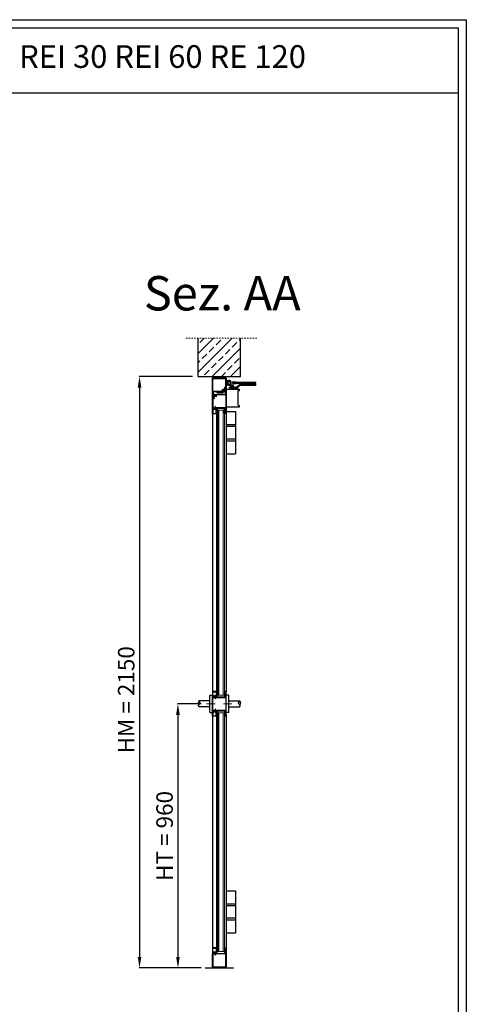
# Model space of a CAD drawing. Units: millimetres. Extents: x 6280 to 44450, y -3501 to 9593.
# Drawn here: x 14313 to 15936, y 6014 to 9593 of the extents above; entities that cross this region are included whole.
import ezdxf

# ---------------------------------------------------------------- set-up
doc = ezdxf.new("R2010")
doc.units = ezdxf.units.MM
doc.linetypes.add('LINEA-PUNTO', pattern=[1, 0.5, -0.25, 0, -0.25])
for name, color, linetype in [('1', 1, 'Continuous'), ('HILFSPUNKTE', 15, 'Continuous'), ('Layer1', 1, 'Continuous'), ('Layer3', 3, 'Continuous'), ('STAHL', 7, 'Continuous'), ('UMRISS05', 2, 'Continuous')]:
    doc.layers.add(name, color=color, linetype=linetype)
for name, color, linetype, lineweight in [('3', 3, 'Continuous', 15), ('4', 4, 'Continuous', 20), ('5', 5, 'Continuous', 20), ('QUOTE', 3, 'Continuous', 15)]:
    doc.layers.add(name, color=color, linetype=linetype, lineweight=lineweight)
doc.styles.get("Standard").update_dxf_attribs({"font": 'arial.ttf'})
doc.dimstyles.new('ISO-25', dxfattribs={"dimtxt": 2.5, "dimasz": 2.5, "dimexe": 1.25, "dimexo": 0.625, "dimtad": 1, "dimtxsty": 'Standard', "dimcen": 2.5, "dimadec": 0, "dimazin": 0, "dimtfac": 1, "dimtmove": 0, "dimatfit": 3, "dimfxl": 1, "dimarcsym": 0})

# ---------------------------------------------------------------- blocks, each defined once
blk = doc.blocks.new('Cartiglio sito')
at = {"layer": '1', "linetype": 'Continuous', "ltscale": 10}
blk.add_line((-440.7, 230.5), (3275.5, 230.5), dxfattribs=at)
for points in [[(-465.7, 452.5), (3300.5, 452.5), (3300.5, -5106.1), (-465.7, -5106.1)], [(-440.7, 427.5), (3275.5, 427.5), (3275.5, -5081.1), (-440.7, -5081.1)]]:
    blk.add_lwpolyline(points, close=True, dxfattribs=at)
blk = doc.blocks.new('GUARN')
at = {"layer": '4'}
h = blk.add_hatch(dxfattribs=at)
h.set_pattern_fill('ANSI33', color=256, scale=0.7, style=0)
h.set_pattern_definition([(45, (2874.996, 0), (-3.1430896, 3.1430896), []), (45, (2878.139, 0), (-3.1430896, 3.1430896), [2.2225, -1.11125])])
h.paths.add_polyline_path([(-3801.4, -18410.7), (-3804.4, -18410.7), (-3804.4, -18432.7), (-3801.4, -18432.7)])
at = {"layer": '1', "linetype": 'Continuous'}
for p, q in [((-3801.3, -18417.7), (-3801.4, -18417.7)), ((-3801.3, -18425.7), (-3801.4, -18425.7))]:
    blk.add_line(p, q, dxfattribs=at)
at = {"layer": '4'}
for p, q in [((-3804.4, -18410.7), (-3801.4, -18410.7)), ((-3804.4, -18432.7), (-3804.4, -18410.7)), ((-3804.4, -18432.7), (-3801.4, -18432.7)), ((-3801.4, -18432.7), (-3801.4, -18410.7))]:
    blk.add_line(p, q, dxfattribs=at)
at = {"layer": 'HILFSPUNKTE'}
blk.add_point((-3799.3, -18430.7), dxfattribs=at)
blk = doc.blocks.new('MANIG2')
at = {"layer": '3', "ltscale": 25}
blk.add_line((-4982.5, -18952.6), (-5013.4, -18952.6), dxfattribs=at)
at = {"layer": 'Layer1'}
for p, q in [((-4995.5, -18921.6), (-5003.5, -18921.6)), ((-5003.5, -18983.6), (-5003.5, -18921.6)), ((-4993.5, -18981.6), (-4993.5, -18923.6)), ((-4993.5, -18942.1), (-4954.1, -18942.1)), ((-4993.5, -18963.1), (-4954.1, -18963.1)), ((-4995.5, -18983.6), (-5003.5, -18983.6))]:
    blk.add_line(p, q, dxfattribs=at)
for centre, start, end in [((-4995.5, -18923.6), 0, 90), ((-4995.5, -18981.6), 270, 0)]:
    blk.add_arc(centre, 2, start, end, dxfattribs=at)
for points, knots in [([(-4954.1, -18963.1), (-4953.2, -18961.5), (-4950.5, -18956.8), (-4963.1, -18952), (-4956.1, -18945.4), (-4954.1, -18942.1)], [0, 0, 0, 0, 5.005192, 14.084927, 24.685076, 24.685076, 24.685076, 24.685076]), ([(-4954.1, -18942.1), (-4952.9, -18944.7), (-4950.6, -18950), (-4952.8, -18953.9), (-4954.5, -18955.7)], [0, 0, 0, 0, 7.886701, 15.771214, 15.771214, 15.771214, 15.771214])]:
    blk.add_open_spline(points, degree=3, knots=knots, dxfattribs=at)
blk = doc.blocks.new('*D109')
at = {"layer": '5', "color": 0, "linetype": 'Continuous', "lineweight": -2, "ltscale": 10}
for p, q in [((14971.9, 7106.3), (14886.3, 7106.3)), ((14887.6, 7066.3), (14887.6, 6186.1)), ((14971.9, 6146.1), (14886.3, 6146.1))]:
    blk.add_line(p, q, dxfattribs=at)
at = {"layer": '5', "color": 0, "linetype": 'Continuous', "ltscale": 10}
for points in [[(14880.9, 7066.3), (14894.2, 7066.3), (14887.6, 7106.3)], [(14880.9, 6186.1), (14894.2, 6186.1), (14887.6, 6146.1)]]:
    blk.add_solid(points, dxfattribs=at)
at = {"layer": 'Defpoints', "color": 0, "linetype": 'Continuous', "ltscale": 10}
for p in [(14991.9, 7106.3), (14887.6, 6146.1), (14991.9, 6146.1)]:
    blk.add_point(p, dxfattribs=at)
at = {"layer": '5', "color": 0, "linetype": 'Continuous', "ltscale": 10, "insert": (14846.9, 6626.2), "char_height": 60, "attachment_point": 5, "rotation": 90}
blk.add_mtext('HT = 960', dxfattribs=at)
blk = doc.blocks.new('*D110')
at = {"layer": '5', "color": 0, "linetype": 'Continuous', "lineweight": -2, "ltscale": 10}
for p, q in [((14940.8, 8296.1), (14746.8, 8296.1)), ((14748, 8256.1), (14748, 6186.1)), ((14966.6, 6146.1), (14746.8, 6146.1))]:
    blk.add_line(p, q, dxfattribs=at)
at = {"layer": '5', "color": 0, "linetype": 'Continuous', "ltscale": 10}
for points in [[(14741.4, 8256.1), (14754.7, 8256.1), (14748, 8296.1)], [(14741.4, 6186.1), (14754.7, 6186.1), (14748, 6146.1)]]:
    blk.add_solid(points, dxfattribs=at)
at = {"layer": 'Defpoints', "color": 0, "linetype": 'Continuous', "ltscale": 10}
for p in [(14960.8, 8296.1), (14748, 6146.1), (14986.6, 6146.1)]:
    blk.add_point(p, dxfattribs=at)
at = {"layer": '5', "color": 0, "linetype": 'Continuous', "ltscale": 10, "insert": (14707.4, 7121.1), "char_height": 60, "attachment_point": 5, "rotation": 90}
blk.add_mtext('HM = 2150', dxfattribs=at)

msp = doc.modelspace()

# ---------------------------------------------------------------- hatches: boundary and pattern name
at = {"layer": '3', "linetype": 'Continuous', "ltscale": 10}
h = msp.add_hatch(dxfattribs=at)
h.set_pattern_fill('ANSI33', color=256, scale=7.5, style=0)
h.set_pattern_definition([(45, (4839.228, 104943.766), (-33.67596, 33.67596), []), (45, (4872.904, 104943.766), (-33.67596, 33.67596), [23.8125, -11.90625])])
h.paths.add_polyline_path([(15115.11, 8436.09), (14966.727, 8436.09), (14960.844, 8436.075), (14960.844, 8296.112), (15115.11, 8296.112)])

# ---------------------------------------------------------------- linework, layer by layer
msp.add_lwpolyline([(15019.205, 6200.462), (15014.258, 6200.462), (15014.258, 6217.962), (15026.758, 6217.962), (15026.758, 6200.462), (15025.633, 6200.462), (15025.633, 6199.212), (15026.808, 6199.212, 0.41421356), (15028.008, 6200.412), (15028.008, 6218.012, 0.41421356), (15026.808, 6219.212), (15014.208, 6219.212, 0.41421356), (15013.008, 6218.012), (15013.008, 6200.412, 0.41421356), (15014.208, 6199.212), (15019.273, 6199.212, 0.50839827), (15020.416, 6200.778), (15019.153, 6204.712), (15017.963, 6204.33)], format="xyb", close=True)
at = {"layer": '1', "linetype": 'Continuous'}
for p, q in [((15012.977, 8250.162), (15012.977, 8290.112)), ((15012.977, 8222.612), (15012.977, 8273.512)), ((15013.977, 8291.112), (15061.977, 8291.112)), ((15014.477, 8289.612), (15061.477, 8289.612)), ((15014.477, 8240.912), (15014.477, 8289.612)), ((15061.477, 8257.112), (15061.477, 8289.612)), ((15062.977, 8290.112), (15062.977, 8256.812)), ((15062.977, 8267.462), (15062.977, 8279.462)), ((15064.977, 8281.462), (15078.977, 8281.462)), ((15064.977, 8267.462), (15064.977, 8279.462)), ((15064.977, 8279.462), (15078.977, 8279.462)), ((15068.977, 8279.462), (15068.977, 8281.462)), ((15070.555, 8278.462), (15078.977, 8278.462)), ((15070.555, 8268.462), (15070.555, 8278.462)), ((15070.555, 8268.462), (15078.977, 8268.462)), ((15071.977, 8282.462), (15075.977, 8282.462)), ((15071.977, 8282.462), (15071.977, 8281.462)), ((15075.977, 8282.462), (15075.977, 8281.462)), ((15078.977, 8279.462), (15078.977, 8281.462)), ((15078.977, 8268.462), (15078.977, 8278.462)), ((15078.977, 8277.462), (15090.977, 8277.462)), ((15078.977, 8269.462), (15090.977, 8269.462)), ((15093.623, 8276.462), (15099.546, 8276.462)), ((15093.623, 8270.462), (15099.546, 8270.462)), ((15100.546, 8275.462), (15099.546, 8276.462)), ((15100.546, 8271.462), (15099.546, 8270.462)), ((15100.546, 8275.462), (15170.396, 8275.462)), ((15100.546, 8271.462), (15100.546, 8275.462)), ((15100.546, 8271.462), (15170.396, 8271.462)), ((15114.207, 8268.462), (15170.396, 8268.462)), ((15155.396, 8271.462), (15155.396, 8268.462)), ((15165.396, 8271.462), (15165.396, 8268.462)), ((15168.396, 8271.462), (15168.396, 8275.462)), ((15168.396, 8268.462), (15168.396, 8264.462)), ((15170.396, 8271.462), (15170.396, 8275.462)), ((15170.396, 8264.462), (15170.396, 8268.462)), ((15014.477, 8222.612), (15014.477, 8240.912)), ((15015.977, 8241.112), (15015.977, 8222.612)), ((15055.477, 8241.112), (15015.977, 8241.112)), ((15016.177, 8242.612), (15055.477, 8242.612)), ((15025.977, 8241.112), (15049.977, 8241.112)), ((15049.338, 8245.522), (15050.645, 8244.214)), ((15049.579, 8244.49), (15051.416, 8246.326)), ((15049.977, 8248.612), (15055.977, 8248.612)), ((15056.277, 8247.112), (15049.977, 8247.112)), ((15049.977, 8244.112), (15055.477, 8244.112)), ((15055.477, 8242.612), (15049.977, 8242.612)), ((15050.391, 8247.12), (15053.383, 8244.128)), ((15051.937, 8246.302), (15051.517, 8246.302)), ((15052.346, 8244.605), (15054.216, 8246.475)), ((15053.032, 8247.131), (15055.307, 8244.855)), ((15057.091, 8247.212), (15055.044, 8246.37)), ((15055.125, 8244.984), (15056.232, 8244.3)), ((15055.271, 8244.878), (15059.288, 8248.895)), ((15056.047, 8246.767), (15057.577, 8245.238)), ((15056.477, 8249.112), (15056.477, 8254.912)), ((15056.689, 8243.645), (15057.622, 8244.577)), ((15056.829, 8243.334), (15058.657, 8241.505)), ((15056.856, 8243.275), (15056.972, 8242.938)), ((15056.972, 8242.938), (15057.068, 8241.861)), ((15057.068, 8241.861), (15057.195, 8241.709)), ((15057.322, 8241.626), (15059.977, 8244.281)), ((15057.678, 8246.867), (15057.519, 8246.233)), ((15057.519, 8246.233), (15057.542, 8245.757)), ((15057.542, 8245.757), (15057.633, 8244.437)), ((15057.633, 8244.437), (15057.859, 8243.893)), ((15058.109, 8247.298), (15057.678, 8246.867)), ((15057.751, 8247.715), (15058.184, 8247.282)), ((15057.859, 8243.893), (15058.199, 8243.508)), ((15057.977, 8254.612), (15057.977, 8248.812)), ((15058.211, 8247.298), (15058.109, 8247.298)), ((15058.177, 8256.612), (15060.977, 8256.612)), ((15058.199, 8243.508), (15058.324, 8243.417)), ((15058.709, 8246.867), (15058.211, 8247.298)), ((15058.324, 8243.417), (15058.709, 8243.848)), ((15061.277, 8255.112), (15058.477, 8255.112)), ((15058.891, 8246.233), (15058.709, 8246.867)), ((15058.709, 8243.848), (15058.891, 8244.482)), ((15058.747, 8246.719), (15059.977, 8245.489)), ((15058.77, 8244.044), (15059.961, 8242.853)), ((15058.891, 8245.846), (15059.977, 8246.933)), ((15058.891, 8245.553), (15058.891, 8246.233)), ((15058.891, 8244.482), (15058.891, 8245.553)), ((15059.074, 8249.043), (15059.72, 8248.398)), ((15059.956, 8242.817), (15059.977, 8243.027)), ((15059.977, 8231.062), (15059.977, 8249.562)), ((15059.977, 8243.027), (15059.977, 8247.545)), ((15059.977, 8243.027), (15059.977, 8247.545)), ((15061.477, 8249.562), (15061.477, 8231.262)), ((15062.977, 8249.562), (15062.977, 8162.562)), ((15062.977, 8249.562), (15062.977, 8222.612)), ((15064.622, 8185.462), (15064.622, 8250.462)), ((15064.622, 8250.462), (15111.922, 8250.462)), ((15064.977, 8267.462), (15078.977, 8267.462)), ((15064.977, 8265.462), (15078.977, 8265.462)), ((15068.977, 8265.462), (15068.977, 8267.462)), ((15071.977, 8264.462), (15071.977, 8265.462)), ((15071.977, 8264.462), (15075.977, 8264.462)), ((15075.622, 8257.462), (15098.61, 8257.462)), ((15075.622, 8253.462), (15075.622, 8257.462)), ((15075.622, 8253.462), (15100.111, 8253.462)), ((15075.977, 8264.462), (15075.977, 8265.462)), ((15077.122, 8257.462), (15078.754, 8260.462)), ((15077.122, 8253.462), (15077.122, 8257.462)), ((15078.622, 8250.462), (15078.622, 8253.462)), ((15078.754, 8260.462), (15090.49, 8260.462)), ((15078.977, 8265.462), (15078.977, 8267.462)), ((15079.622, 8263.962), (15089.622, 8263.962)), ((15079.622, 8260.462), (15079.622, 8263.962)), ((15081.622, 8260.462), (15081.622, 8263.962)), ((15087.622, 8260.462), (15087.622, 8263.962)), ((15089.622, 8260.462), (15089.622, 8263.962)), ((15092.122, 8257.462), (15090.49, 8260.462)), ((15090.622, 8250.462), (15090.622, 8253.462)), ((15101.241, 8258.449), (15111.576, 8267.474)), ((15102.742, 8254.449), (15113.076, 8263.474)), ((15106.922, 8190.462), (15106.922, 8245.462)), ((15106.922, 8245.462), (15111.922, 8245.462)), ((15111.922, 8245.462), (15111.922, 8250.462)), ((15115.708, 8264.462), (15170.396, 8264.462)), ((15012.977, 8182.762), (15012.977, 8215.362)), ((15014.477, 8215.062), (15014.477, 8183.062)), ((15014.677, 8217.062), (15017.477, 8217.062)), ((15017.777, 8215.562), (15014.977, 8215.562)), ((15018.632, 8230.532), (15015.977, 8227.877)), ((15018.632, 8230.532), (15015.977, 8227.877)), ((15015.999, 8229.357), (15015.977, 8229.147)), ((15015.999, 8229.357), (15015.977, 8229.147)), ((15015.977, 8229.147), (15015.977, 8224.629)), ((15015.977, 8229.147), (15015.977, 8224.629)), ((15017.207, 8225.44), (15015.977, 8226.67)), ((15017.207, 8225.44), (15015.977, 8226.67)), ((15017.064, 8226.312), (15015.977, 8225.225)), ((15017.064, 8226.312), (15015.977, 8225.225)), ((15017.185, 8228.114), (15015.994, 8229.305)), ((15017.185, 8228.114), (15015.994, 8229.305)), ((15016.88, 8223.115), (15016.235, 8223.76)), ((15016.88, 8223.115), (15016.235, 8223.76)), ((15020.684, 8227.28), (15016.667, 8223.263)), ((15020.684, 8227.28), (15016.667, 8223.263)), ((15017.245, 8228.326), (15017.064, 8227.691)), ((15017.245, 8228.326), (15017.064, 8227.691)), ((15017.064, 8227.691), (15017.064, 8226.621)), ((15017.064, 8227.691), (15017.064, 8226.621)), ((15017.064, 8226.621), (15017.064, 8225.941)), ((15017.064, 8226.621), (15017.064, 8225.941)), ((15017.064, 8225.941), (15017.245, 8225.307)), ((15017.064, 8225.941), (15017.245, 8225.307)), ((15017.631, 8228.756), (15017.245, 8228.326)), ((15017.631, 8228.756), (15017.245, 8228.326)), ((15017.245, 8225.307), (15017.744, 8224.876)), ((15017.245, 8225.307), (15017.744, 8224.876)), ((15019.126, 8228.824), (15017.298, 8230.653)), ((15019.126, 8228.824), (15017.298, 8230.653)), ((15017.756, 8228.666), (15017.631, 8228.756)), ((15017.756, 8228.666), (15017.631, 8228.756)), ((15017.744, 8224.876), (15017.846, 8224.876)), ((15017.744, 8224.876), (15017.846, 8224.876)), ((15018.095, 8228.281), (15017.756, 8228.666)), ((15018.095, 8228.281), (15017.756, 8228.666)), ((15018.204, 8224.443), (15017.771, 8224.876)), ((15018.204, 8224.443), (15017.771, 8224.876)), ((15017.846, 8224.876), (15018.277, 8225.307)), ((15017.846, 8224.876), (15018.277, 8225.307)), ((15017.977, 8217.562), (15017.977, 8223.362)), ((15018.322, 8227.737), (15018.095, 8228.281)), ((15018.322, 8227.737), (15018.095, 8228.281)), ((15018.277, 8225.307), (15018.435, 8225.941)), ((15018.277, 8225.307), (15018.435, 8225.941)), ((15018.413, 8226.417), (15018.322, 8227.737)), ((15018.413, 8226.417), (15018.322, 8227.737)), ((15019.265, 8228.513), (15018.333, 8227.581)), ((15019.265, 8228.513), (15018.333, 8227.581)), ((15019.907, 8225.391), (15018.378, 8226.92)), ((15019.907, 8225.391), (15018.378, 8226.92)), ((15018.435, 8225.941), (15018.413, 8226.417)), ((15018.435, 8225.941), (15018.413, 8226.417)), ((15018.887, 8230.313), (15018.76, 8230.465)), ((15018.887, 8230.313), (15018.76, 8230.465)), ((15018.864, 8224.962), (15020.91, 8225.803)), ((15018.864, 8224.962), (15020.91, 8225.803)), ((15018.982, 8229.236), (15018.887, 8230.313)), ((15018.982, 8229.236), (15018.887, 8230.313)), ((15019.099, 8228.899), (15018.982, 8229.236)), ((15019.099, 8228.899), (15018.982, 8229.236)), ((15019.477, 8223.062), (15019.477, 8217.262)), ((15019.677, 8225.062), (15025.977, 8225.062)), ((15020.83, 8227.19), (15019.722, 8227.874)), ((15020.83, 8227.19), (15019.722, 8227.874)), ((15025.977, 8223.562), (15019.977, 8223.562)), ((15020.477, 8231.062), (15059.977, 8231.062)), ((15059.777, 8229.562), (15020.477, 8229.562)), ((15020.477, 8229.562), (15025.977, 8229.562)), ((15025.977, 8228.062), (15020.477, 8228.062)), ((15022.923, 8225.027), (15020.647, 8227.303)), ((15022.923, 8225.027), (15020.647, 8227.303)), ((15023.609, 8227.553), (15021.739, 8225.684)), ((15023.609, 8227.553), (15021.739, 8225.684)), ((15025.564, 8225.038), (15022.572, 8228.03)), ((15025.564, 8225.038), (15022.572, 8228.03)), ((15024.017, 8225.872), (15024.438, 8225.872)), ((15024.017, 8225.872), (15024.438, 8225.872)), ((15026.376, 8227.668), (15024.539, 8225.832)), ((15026.376, 8227.668), (15024.539, 8225.832)), ((15026.617, 8226.637), (15025.31, 8227.944)), ((15026.617, 8226.637), (15025.31, 8227.944)), ((15025.977, 8231.062), (15049.977, 8231.062)), ((15025.977, 8231.062), (15049.977, 8231.062)), ((15061.477, 8231.262), (15061.477, 8180.862)), ((15062.977, 8221.612), (15062.977, 8197.112)), ((15059.977, 8181.062), (15014.677, 8181.062)), ((15014.686, 8181.095), (15059.986, 8181.095)), ((15014.977, 8182.562), (15059.777, 8182.562)), ((15059.986, 8182.595), (15014.986, 8182.595)), ((15059.977, 8162.562), (15059.977, 8181.062)), ((15059.986, 8181.095), (15059.986, 8162.595)), ((15061.477, 8180.862), (15061.477, 8162.562)), ((15064.622, 8185.462), (15111.922, 8185.462)), ((15106.922, 8190.462), (15111.922, 8190.462)), ((15111.922, 8185.462), (15111.922, 8190.462))]:
    msp.add_line(p, q, dxfattribs=at)
at = {"layer": '1'}
for p, q in [((15013.008, 8162.517), (15013.008, 7914.013)), ((15028.008, 8162.295), (15028.006, 7914.048)), ((15063.008, 8162.24), (15063.006, 7914.105)), ((15013.008, 7914.013), (15013.008, 6473.185)), ((15028.005, 7914.048), (15027.963, 7149.91)), ((15063.005, 7914.105), (15062.963, 7149.61)), ((15027.963, 7074.329), (15027.989, 6473.22)), ((15062.963, 7067.76), (15062.988, 6473.295)), ((15013.008, 6473.185), (15013.008, 6218.027)), ((15027.995, 6473.22), (15028.008, 6218.012)), ((15062.994, 6473.295), (15063.008, 6215.395))]:
    msp.add_line(p, q, dxfattribs=at)
at = {"layer": '1', "linetype": 'Continuous'}
for points in [[(15021.935, 8179.795), (15021.935, 8181.095), (15025.036, 8181.095), (15025.036, 8179.795), (15025.735, 8179.672), (15026.288, 8179.119), (15026.536, 8178.195), (15026.536, 8177.495), (15024.735, 8176.595), (15022.236, 8176.595), (15020.435, 8177.495), (15020.435, 8178.195), (15020.683, 8179.119), (15021.235, 8179.672), (15021.935, 8179.795)], [(15021.935, 8179.795), (15021.935, 8181.095), (15025.036, 8181.095), (15025.036, 8179.795), (15025.735, 8179.672), (15026.288, 8179.119), (15026.536, 8178.195), (15026.536, 8177.495), (15024.735, 8176.595), (15022.236, 8176.595), (15020.435, 8177.495), (15020.435, 8178.195), (15020.683, 8179.119), (15021.235, 8179.672), (15021.935, 8179.795)], [(15026.536, 8178.195), (15020.435, 8178.195)], [(15026.536, 8178.195), (15020.435, 8178.195)], [(15026.536, 8177.495), (15020.435, 8177.495)], [(15026.536, 8177.495), (15020.435, 8177.495)], [(15020.683, 8179.119), (15026.288, 8179.119)], [(15020.683, 8179.119), (15026.288, 8179.119)], [(15025.036, 8179.795), (15021.935, 8179.795)], [(15025.036, 8179.795), (15021.935, 8179.795)]]:
    msp.add_lwpolyline(points, dxfattribs=at)
for points in [[(15024.236, 8181.095), (15024.236, 8186.595, 0.66663333), (15022.736, 8186.595), (15022.736, 8181.095)], [(15024.236, 8181.095), (15024.236, 8186.595, 0.66663333), (15022.736, 8186.595), (15022.736, 8181.095)], [(15061.508, 6199.412, -0.41421356), (15059.808, 6197.712), (15015.008, 6197.712, 0.41421356), (15014.508, 6197.212), (15014.508, 6151.212, 0.41421356), (15015.008, 6150.712), (15061.008, 6150.712, 0.41421356), (15061.508, 6151.212), (15061.508, 6199.412), (15061.508, 6217.712)]]:
    msp.add_lwpolyline(points, format="xyb", dxfattribs=at)
msp.add_lwpolyline([(15056.986, 8162.577), (15056.986, 8177.577), (15059.986, 8177.577), (15059.986, 8162.577)], close=True, dxfattribs=at)
msp.add_lwpolyline([(15056.986, 8162.577), (15056.986, 8177.577), (15059.986, 8177.577), (15059.986, 8162.577)], close=True, dxfattribs=at)
at = {"layer": '1'}
msp.add_lwpolyline([(15012.963, 7082.81, 0.41421356), (15014.663, 7081.11), (15059.963, 7081.11), (15059.963, 7062.61, 1), (15062.963, 7062.61), (15062.963, 7149.61, 1), (15059.963, 7149.61), (15059.963, 7131.11), (15014.663, 7131.11, 0.41421356), (15012.963, 7129.41)], format="xyb", close=True, dxfattribs=at)
msp.add_lwpolyline([(15061.463, 7062.61), (15061.463, 7080.91, 0.41421356), (15059.763, 7082.61), (15014.963, 7082.61, -0.41421356), (15014.463, 7083.11), (15014.463, 7129.11, -0.41421356), (15014.963, 7129.61), (15059.763, 7129.61, 0.41421356), (15061.463, 7131.31), (15061.463, 7149.61)], format="xyb", dxfattribs=at)
msp.add_lwpolyline([(15061.463, 7131.31), (15061.463, 7080.91)], dxfattribs=at)
at = {"layer": '1', "linetype": 'Continuous'}
msp.add_lwpolyline([(15060.008, 6199.212), (15060.008, 6217.712, -1), (15063.008, 6217.712), (15063.008, 6150.912, -0.41421356), (15061.308, 6149.212), (15014.708, 6149.212, -0.41421356), (15013.008, 6150.912), (15013.008, 6197.512, -0.41421356), (15014.708, 6199.212)], format="xyb", close=True, dxfattribs=at)
msp.add_circle((15090.977, 8273.462), 2.65, dxfattribs=at)
for centre, radius, start, end in [((15013.977, 8290.112), 1, 90, 180), ((15061.977, 8290.112), 1, 0, 90), ((15064.977, 8279.462), 2, 90, 180), ((15090.977, 8273.462), 4, 270, 90), ((15114.207, 8264.462), 4, 90, 131.132693), ((15016.177, 8240.912), 1.7, 90, 180), ((15049.977, 8245.612), 3, 90, 270), ((15049.977, 8245.612), 1.5, 90, 270), ((15050.271, 8245.715), 0.937, 167.248936, 180), ((15054.103, 8245.715), 4.769, 180, 185.642021), ((15050.473, 8245.669), 1.144, 156.692126, 167.248936), ((15052.705, 8245.577), 3.363, 185.642021, 191.406981), ((15050.718, 8245.176), 1.336, 191.406981, 200.558345), ((15054.602, 8243.89), 5.64, 151.94375, 156.692126), ((15050.176, 8244.973), 0.758, 200.558345, 221.154669), ((15050.348, 8245.123), 0.986, 221.154669, 239.188113), ((15052.404, 8245.061), 3.149, 147.254243, 151.94375), ((15051.282, 8245.783), 1.815, 141.075775, 147.254243), ((15050.348, 8245.123), 0.986, 239.188113, 246.046101), ((15050.239, 8246.626), 0.474, 111.54403, 141.075775), ((15050.598, 8245.686), 1.602, 246.046101, 251.425787), ((15050.434, 8246.13), 1.007, 91.399872, 111.54403), ((15050.247, 8245.198), 1.044, 261.197121, 280.170489), ((15050.429, 8246.369), 0.768, 75.670117, 91.399872), ((15050.431, 8244.556), 0.386, 270.157055, 301.630992), ((15050.42, 8246.334), 0.804, 60.292687, 75.670117), ((15050.568, 8244.661), 0.438, 278.474372, 295.161591), ((15048.072, 8246.921), 3.775, 315.289577, 320.961151), ((15050.582, 8246.618), 0.477, 12.452619, 60.292687), ((15050.149, 8245.236), 1.1, 320.961151, 338.902474), ((15051.51, 8246.823), 0.474, 192.452619, 240.440978), ((15051.371, 8244.765), 0.209, 116.980144, 158.902474), ((15051.973, 8247.64), 1.412, 240.440978, 245.646244), ((15051.39, 8244.727), 0.251, 100.455777, 116.980144), ((15051.801, 8242.502), 2.514, 95.246636, 100.455777), ((15052.044, 8247.796), 1.584, 245.646244, 250.560935), ((15051.584, 8245.014), 0.0158, 111.117786, 212.897989), ((15051.579, 8241.814), 3.215, 83.104669, 90), ((15051.627, 8247.083), 0.841, 291.659864, 302.938651), ((15051.826, 8243.86), 1.154, 75.969202, 83.104669), ((15051.808, 8246.805), 0.508, 302.938651, 317.456982), ((15052.016, 8244.619), 0.372, 63.381059, 75.969202), ((15052.033, 8246.654), 0.243, 307.696093, 6.655844), ((15052.104, 8244.796), 0.174, 9.608695, 63.381059), ((15052.416, 8246.707), 0.143, 112.198085, 190.306277), ((15052.926, 8244.935), 0.66, 189.608695, 216.442364), ((15053.223, 8245.886), 1.285, 123.125015, 132.078589), ((15054.161, 8245.847), 2.195, 216.442364, 226.075779), ((15052.845, 8246.539), 0.533, 113.585663, 127.487799), ((15053.489, 8245.076), 2.131, 110.548436, 113.702008), ((15052.985, 8244.626), 0.499, 226.075779, 246.358778), ((15053.464, 8245.143), 2.06, 107.341054, 110.548436), ((15053.016, 8244.696), 0.576, 246.358778, 269.885036), ((15053.124, 8246.23), 0.921, 87.769726, 107.341054), ((15053.02, 8246.908), 2.789, 269.885036, 280.521481), ((15053.103, 8245.693), 1.459, 72.244418, 87.769726), ((15052.999, 8247.022), 2.904, 280.521481, 285.249244), ((15053.187, 8245.955), 1.184, 62.072437, 72.244418), ((15053.525, 8246.593), 0.462, 45.753871, 62.072437), ((15053.695, 8244.47), 0.259, 285.249244, 301.115038), ((15053.734, 8244.406), 0.184, 301.115038, 351.722254), ((15053.824, 8246.825), 0.101, 26.821029, 76.320095), ((15054.532, 8247.084), 0.654, 199.065379, 218.356377), ((15054.438, 8244.303), 0.528, 142.509428, 171.722254), ((15054.798, 8247.295), 0.993, 218.356377, 231.945585), ((15055.094, 8243.8), 1.354, 130.929196, 142.509428), ((15054.859, 8247.374), 1.093, 231.945585, 244.892221), ((15054.825, 8244.111), 0.944, 117.044904, 130.929196), ((15054.671, 8246.971), 0.649, 244.892221, 276.025114), ((15054.707, 8244.341), 0.685, 87.866603, 117.044904), ((15054.86, 8244.36), 0.677, 66.973983, 100.792304), ((15054.766, 8247.212), 0.886, 268.252039, 288.277283), ((15055.477, 8242.612), 1.5, 270, 90), ((15055.977, 8249.112), 0.5, 270, 0), ((15054.174, 8242.347), 2.837, 19.088347, 43.496436), ((15056.277, 8248.812), 1.7, 270, 0), ((15058.177, 8254.912), 1.7, 90, 180), ((15056.685, 8248.407), 1.263, 288.769224, 352.485929), ((15058.145, 8243.359), 1.904, 240.068637, 257.197038), ((15058.334, 8244.19), 2.756, 257.197038, 267.207314), ((15059.529, 8248.032), 1.606, 142.550726, 172.485929), ((15058.477, 8254.612), 0.5, 90, 180), ((15058.233, 8241.628), 0.194, 260.148194, 298.070461), ((15058.66, 8248.698), 0.511, 66.687928, 142.550726), ((15057.894, 8244.585), 3.157, 277.836377, 286.990727), ((15058.363, 8243.047), 1.55, 286.990727, 300.071158), ((15058.13, 8247.47), 1.849, 2.343333, 66.687928), ((15058.34, 8243.087), 1.596, 300.071158, 312.397266), ((15058.182, 8243.26), 1.83, 312.397266, 323.904217), ((15059.005, 8242.661), 0.813, 323.904217, 335.0951), ((15051.116, 8246.323), 9.51, 335.0951, 338.361361), ((15061.477, 8249.562), 1.5, 0, 180), ((15060.977, 8257.112), 0.5, 270, 0), ((15061.277, 8256.812), 1.7, 270, 0), ((15064.977, 8267.462), 2, 180, 270), ((15098.61, 8261.462), 4, 270, 311.132693), ((15100.111, 8257.462), 4, 270, 311.132693), ((15115.708, 8260.462), 4, 90, 131.132693), ((15014.477, 8222.612), 1.5, 180, 0), ((15014.677, 8215.362), 1.7, 90, 180), ((15014.977, 8215.062), 0.5, 90, 180), ((15017.824, 8224.704), 1.849, 182.343333, 246.687928), ((15017.824, 8224.704), 1.849, 182.343333, 246.687928), ((15024.839, 8225.85), 9.51, 155.0951, 158.361361), ((15024.839, 8225.85), 9.51, 155.0951, 158.361361), ((15016.95, 8229.513), 0.813, 143.904217, 155.0951), ((15016.95, 8229.513), 0.813, 143.904217, 155.0951), ((15017.772, 8228.914), 1.83, 132.397266, 143.904217), ((15017.772, 8228.914), 1.83, 132.397266, 143.904217), ((15017.614, 8229.087), 1.596, 120.071158, 132.397266), ((15017.614, 8229.087), 1.596, 120.071158, 132.397266), ((15017.591, 8229.126), 1.55, 106.990727, 120.071158), ((15017.591, 8229.126), 1.55, 106.990727, 120.071158), ((15017.295, 8223.476), 0.511, 246.687928, 322.550726), ((15017.295, 8223.476), 0.511, 246.687928, 322.550726), ((15018.061, 8227.589), 3.157, 97.836377, 106.990727), ((15018.061, 8227.589), 3.157, 97.836377, 106.990727), ((15017.477, 8217.562), 0.5, 270, 0), ((15017.722, 8230.546), 0.194, 80.148194, 118.070461), ((15017.722, 8230.546), 0.194, 80.148194, 118.070461), ((15016.426, 8224.141), 1.606, 322.550726, 352.485929), ((15016.426, 8224.141), 1.606, 322.550726, 352.485929), ((15017.621, 8227.984), 2.756, 77.197038, 87.207314), ((15017.621, 8227.984), 2.756, 77.197038, 87.207314), ((15017.777, 8217.262), 1.7, 270, 0), ((15019.677, 8223.362), 1.7, 90, 180), ((15019.27, 8223.766), 1.263, 108.769224, 172.485929), ((15019.27, 8223.766), 1.263, 108.769224, 172.485929), ((15017.809, 8228.815), 1.904, 60.068637, 77.197038), ((15017.809, 8228.815), 1.904, 60.068637, 77.197038), ((15020.477, 8229.562), 1.5, 90, 270), ((15021.78, 8229.827), 2.837, 199.088347, 223.496436), ((15021.78, 8229.827), 2.837, 199.088347, 223.496436), ((15019.977, 8223.062), 0.5, 90, 180), ((15021.095, 8227.814), 0.677, 246.973983, 280.792304), ((15021.095, 8227.814), 0.677, 246.973983, 280.792304), ((15021.188, 8224.962), 0.886, 88.252039, 108.277283), ((15021.188, 8224.962), 0.886, 88.252039, 108.277283), ((15021.284, 8225.202), 0.649, 64.892221, 96.025114), ((15021.284, 8225.202), 0.649, 64.892221, 96.025114), ((15021.247, 8227.833), 0.685, 267.866603, 297.044904), ((15021.247, 8227.833), 0.685, 267.866603, 297.044904), ((15021.13, 8228.063), 0.944, 297.044904, 310.929196), ((15021.13, 8228.063), 0.944, 297.044904, 310.929196), ((15021.095, 8224.8), 1.093, 51.945585, 64.892221), ((15021.095, 8224.8), 1.093, 51.945585, 64.892221), ((15020.861, 8228.373), 1.354, 310.929196, 322.509428), ((15020.861, 8228.373), 1.354, 310.929196, 322.509428), ((15021.157, 8224.879), 0.993, 38.356377, 51.945585), ((15021.157, 8224.879), 0.993, 38.356377, 51.945585), ((15021.516, 8227.871), 0.528, 322.509428, 351.722254), ((15021.516, 8227.871), 0.528, 322.509428, 351.722254), ((15021.423, 8225.089), 0.654, 19.065379, 38.356377), ((15021.423, 8225.089), 0.654, 19.065379, 38.356377), ((15022.221, 8227.768), 0.184, 121.115038, 171.722254), ((15022.221, 8227.768), 0.184, 121.115038, 171.722254), ((15022.131, 8225.349), 0.101, 206.821029, 256.320095), ((15022.131, 8225.349), 0.101, 206.821029, 256.320095), ((15022.429, 8225.581), 0.462, 225.753871, 242.072437), ((15022.429, 8225.581), 0.462, 225.753871, 242.072437), ((15022.26, 8227.703), 0.259, 105.249244, 121.115038), ((15022.26, 8227.703), 0.259, 105.249244, 121.115038), ((15022.956, 8225.152), 2.904, 100.521481, 105.249244), ((15022.956, 8225.152), 2.904, 100.521481, 105.249244), ((15022.768, 8226.219), 1.184, 242.072437, 252.244418), ((15022.768, 8226.219), 1.184, 242.072437, 252.244418), ((15022.851, 8226.481), 1.459, 252.244418, 267.769726), ((15022.851, 8226.481), 1.459, 252.244418, 267.769726), ((15022.935, 8225.265), 2.789, 89.885036, 100.521481), ((15022.935, 8225.265), 2.789, 89.885036, 100.521481), ((15022.83, 8225.944), 0.921, 267.769726, 287.341054), ((15022.83, 8225.944), 0.921, 267.769726, 287.341054), ((15022.939, 8227.478), 0.576, 66.358778, 89.885036), ((15022.939, 8227.478), 0.576, 66.358778, 89.885036), ((15022.491, 8227.031), 2.06, 287.341054, 290.548436), ((15022.491, 8227.031), 2.06, 287.341054, 290.548436), ((15022.97, 8227.548), 0.499, 46.075779, 66.358778), ((15022.97, 8227.548), 0.499, 46.075779, 66.358778), ((15022.466, 8227.097), 2.131, 290.548436, 293.702008), ((15022.466, 8227.097), 2.131, 290.548436, 293.702008), ((15021.794, 8226.327), 2.195, 36.442364, 46.075779), ((15021.794, 8226.327), 2.195, 36.442364, 46.075779), ((15023.109, 8225.635), 0.533, 293.585663, 307.487799), ((15023.109, 8225.635), 0.533, 293.585663, 307.487799), ((15022.732, 8226.288), 1.285, 303.125015, 312.078589), ((15022.732, 8226.288), 1.285, 303.125015, 312.078589), ((15023.029, 8227.239), 0.66, 9.608695, 36.442364), ((15023.029, 8227.239), 0.66, 9.608695, 36.442364), ((15023.539, 8225.466), 0.143, 292.198085, 10.306277), ((15023.539, 8225.466), 0.143, 292.198085, 10.306277), ((15023.921, 8225.52), 0.243, 127.696093, 186.655844), ((15023.921, 8225.52), 0.243, 127.696093, 186.655844), ((15023.85, 8227.378), 0.174, 189.608695, 243.381059), ((15023.85, 8227.378), 0.174, 189.608695, 243.381059), ((15023.939, 8227.555), 0.372, 243.381059, 255.969202), ((15023.939, 8227.555), 0.372, 243.381059, 255.969202), ((15024.147, 8225.369), 0.508, 122.938651, 137.456982), ((15024.147, 8225.369), 0.508, 122.938651, 137.456982), ((15024.129, 8228.314), 1.154, 255.969202, 263.104669), ((15024.129, 8228.314), 1.154, 255.969202, 263.104669), ((15024.328, 8225.09), 0.841, 111.659864, 122.938651), ((15024.328, 8225.09), 0.841, 111.659864, 122.938651), ((15024.376, 8230.36), 3.215, 263.104669, 270), ((15024.376, 8230.36), 3.215, 263.104669, 270), ((15024.371, 8227.16), 0.0158, 291.117786, 32.897989), ((15024.371, 8227.16), 0.0158, 291.117786, 32.897989), ((15024.154, 8229.672), 2.514, 275.246636, 280.455777), ((15024.154, 8229.672), 2.514, 275.246636, 280.455777), ((15023.911, 8224.378), 1.584, 65.646244, 70.560935), ((15023.911, 8224.378), 1.584, 65.646244, 70.560935), ((15023.982, 8224.534), 1.412, 60.440978, 65.646244), ((15023.982, 8224.534), 1.412, 60.440978, 65.646244), ((15024.564, 8227.447), 0.251, 280.455777, 296.980144), ((15024.564, 8227.447), 0.251, 280.455777, 296.980144), ((15024.584, 8227.409), 0.209, 296.980144, 338.902474), ((15024.584, 8227.409), 0.209, 296.980144, 338.902474), ((15024.445, 8225.351), 0.474, 12.452619, 60.440978), ((15024.445, 8225.351), 0.474, 12.452619, 60.440978), ((15025.805, 8226.938), 1.1, 140.961151, 158.902474), ((15025.805, 8226.938), 1.1, 140.961151, 158.902474), ((15025.373, 8225.556), 0.477, 192.452619, 240.292687), ((15025.373, 8225.556), 0.477, 192.452619, 240.292687), ((15027.883, 8225.253), 3.775, 135.289577, 140.961151), ((15027.883, 8225.253), 3.775, 135.289577, 140.961151), ((15025.535, 8225.839), 0.804, 240.292687, 255.670117), ((15025.535, 8225.839), 0.804, 240.292687, 255.670117), ((15025.386, 8227.512), 0.438, 98.474372, 115.161591), ((15025.386, 8227.512), 0.438, 98.474372, 115.161591), ((15025.524, 8227.617), 0.386, 90.157055, 121.630992), ((15025.524, 8227.617), 0.386, 90.157055, 121.630992), ((15025.526, 8225.805), 0.768, 255.670117, 271.399872), ((15025.526, 8225.805), 0.768, 255.670117, 271.399872), ((15025.707, 8226.976), 1.044, 81.197121, 100.170489), ((15025.707, 8226.976), 1.044, 81.197121, 100.170489), ((15025.52, 8226.044), 1.007, 271.399872, 291.54403), ((15025.52, 8226.044), 1.007, 271.399872, 291.54403), ((15025.357, 8226.488), 1.602, 66.046101, 71.425787), ((15025.357, 8226.488), 1.602, 66.046101, 71.425787), ((15025.716, 8225.548), 0.474, 291.54403, 321.075775), ((15025.716, 8225.548), 0.474, 291.54403, 321.075775), ((15025.977, 8226.562), 3, 270, 90), ((15025.977, 8226.562), 1.5, 270, 90), ((15025.607, 8227.051), 0.986, 59.188113, 66.046101), ((15025.607, 8227.051), 0.986, 59.188113, 66.046101), ((15024.673, 8226.391), 1.815, 321.075775, 327.254243), ((15024.673, 8226.391), 1.815, 321.075775, 327.254243), ((15025.607, 8227.051), 0.986, 41.154669, 59.188113), ((15025.607, 8227.051), 0.986, 41.154669, 59.188113), ((15023.55, 8227.112), 3.149, 327.254243, 331.94375), ((15023.55, 8227.112), 3.149, 327.254243, 331.94375), ((15021.353, 8228.284), 5.64, 331.94375, 336.692126), ((15021.353, 8228.284), 5.64, 331.94375, 336.692126), ((15025.779, 8227.201), 0.758, 20.558345, 41.154669), ((15025.779, 8227.201), 0.758, 20.558345, 41.154669), ((15025.237, 8226.998), 1.336, 11.406981, 20.558345), ((15025.237, 8226.998), 1.336, 11.406981, 20.558345), ((15025.482, 8226.505), 1.144, 336.692126, 347.248936), ((15025.482, 8226.505), 1.144, 336.692126, 347.248936), ((15023.25, 8226.597), 3.363, 5.642021, 11.406981), ((15023.25, 8226.597), 3.363, 5.642021, 11.406981), ((15021.852, 8226.459), 4.769, 0, 5.642021), ((15021.852, 8226.459), 4.769, 0, 5.642021), ((15025.684, 8226.459), 0.937, 347.248936, 0), ((15025.684, 8226.459), 0.937, 347.248936, 0), ((15059.777, 8231.262), 1.7, 270, 0), ((15014.677, 8182.762), 1.7, 180, 270), ((15014.686, 8182.795), 1.7, 180, 270), ((15014.977, 8183.062), 0.5, 180, 270), ((15014.986, 8183.095), 0.5, 180, 270), ((15059.777, 8180.862), 1.7, 0, 90), ((15061.477, 8162.562), 1.5, 180, 0)]:
    msp.add_arc(centre, radius, start, end, dxfattribs=at)
for p in [(15062.977, 8271.112), (15012.977, 8259.132), (15062.977, 8255.112), (15062.977, 8255.112), (15012.977, 8221.112), (15012.977, 8221.112), (15012.977, 8221.112), (15012.977, 8221.112), (15012.977, 8217.062), (15012.977, 8181.094), (15012.977, 8181.094), (15012.977, 8181.062), (15012.977, 8181.062), (15012.986, 8181.095), (15012.986, 8181.095), (15013.738, 8181.098), (15062.977, 8181.094), (15062.977, 8181.094), (15062.977, 8181.062), (15062.977, 8161.062), (15062.977, 8161.062), (15012.977, 8155.144)]:
    msp.add_point(p, dxfattribs=at)
at = {"layer": '1'}
msp.add_point((15062.963, 7061.11), dxfattribs=at)
at = {"layer": '3', "linetype": 'LINEA-PUNTO', "ltscale": 10}
msp.add_line((14916.691, 8436.09), (15174.663, 8436.09), dxfattribs=at)
at = {"layer": '4'}
for p, q in [((15030.986, 8174.095), (15056.986, 8174.095)), ((15030.986, 8174.095), (15056.986, 8174.095)), ((15031.008, 8174.095), (15031.006, 7914.055)), ((15035.43, 8174.095), (15035.427, 7914.065)), ((15036.08, 8174.095), (15036.077, 7914.067)), ((15051.937, 8174.095), (15051.934, 7914.104)), ((15052.587, 8174.095), (15052.584, 7914.105)), ((15057.009, 8162.577), (15057.006, 7914.116)), ((15031.004, 7914.055), (15030.963, 7138.11)), ((15035.426, 7914.065), (15035.384, 7138.11)), ((15036.076, 7914.067), (15036.034, 7138.11)), ((15051.933, 7914.104), (15051.891, 7138.11)), ((15052.583, 7914.105), (15052.541, 7138.11)), ((15057.005, 7914.116), (15056.963, 7138.11)), ((15030.963, 7138.11), (15056.963, 7138.11)), ((15030.963, 7074.11), (15030.989, 6473.227)), ((15030.963, 7074.11), (15056.963, 7074.11)), ((15035.384, 7074.11), (15035.41, 6473.237)), ((15036.034, 7074.11), (15036.06, 6473.239)), ((15051.891, 7074.11), (15051.917, 6473.276)), ((15052.541, 7074.11), (15052.567, 6473.277)), ((15056.963, 7074.11), (15056.989, 6473.288)), ((15030.995, 6473.227), (15031.008, 6218.012)), ((15035.415, 6473.237), (15035.43, 6206.212)), ((15036.065, 6473.239), (15036.08, 6206.212)), ((15051.922, 6473.276), (15051.937, 6206.212)), ((15052.572, 6473.277), (15052.587, 6206.212)), ((15056.995, 6473.288), (15057.009, 6217.712)), ((15031.008, 6206.212), (15057.008, 6206.212))]:
    msp.add_line(p, q, dxfattribs=at)
msp.add_lwpolyline([(15027.986, 8162.295), (15027.986, 8177.295), (15030.986, 8177.295), (15030.986, 8162.577), (15027.986, 8162.577)], dxfattribs=at)
for points in [[(15027.986, 8162.295), (15027.986, 8177.295), (15030.986, 8177.295), (15030.986, 8162.295)], [(15027.963, 7149.91), (15027.963, 7134.91), (15030.963, 7134.91), (15030.963, 7149.91)], [(15056.963, 7149.628), (15056.963, 7134.628), (15059.963, 7134.628), (15059.963, 7149.628)], [(15027.963, 7062.31), (15027.963, 7077.31), (15030.963, 7077.31), (15030.963, 7062.31)], [(15056.963, 7062.593), (15056.963, 7077.593), (15059.963, 7077.593), (15059.963, 7062.593)], [(15028.008, 6203.012), (15028.008, 6218.012), (15031.008, 6218.012), (15031.008, 6203.012)], [(15057.008, 6202.712), (15057.008, 6217.712), (15060.008, 6217.712), (15060.008, 6202.712)]]:
    msp.add_lwpolyline(points, close=True, dxfattribs=at)
at = {"layer": 'Layer1'}
for p, q in [((15062.977, 8177.562), (15062.977, 8209.562)), ((15063.008, 8168.648), (15063.008, 8015.648)), ((15063.008, 8168.648), (15097.008, 8168.648)), ((15097.008, 8168.648), (15097.008, 8015.648)), ((15063.008, 8121.648), (15097.008, 8121.648)), ((15063.008, 8115.148), (15097.008, 8115.148)), ((15063.008, 8070.148), (15097.008, 8070.148)), ((15063.008, 8062.648), (15097.008, 8062.648)), ((15063.008, 8015.648), (15097.008, 8015.648)), ((15062.997, 6426.749), (15062.997, 6273.749)), ((15062.997, 6426.749), (15096.997, 6426.749)), ((15096.997, 6426.749), (15096.997, 6273.749)), ((15062.997, 6379.749), (15096.997, 6379.749)), ((15062.997, 6373.249), (15096.997, 6373.249)), ((15062.997, 6328.249), (15096.997, 6328.249)), ((15062.997, 6320.749), (15096.997, 6320.749)), ((15062.997, 6273.749), (15096.997, 6273.749))]:
    msp.add_line(p, q, dxfattribs=at)
at = {"layer": 'Layer3', "linetype": 'Continuous', "ltscale": 10}
for p, q in [((14960.844, 8296.112), (14960.844, 8436.09)), ((15115.11, 8296.112), (15115.11, 8436.09))]:
    msp.add_line(p, q, dxfattribs=at)
at = {"layer": 'Layer3', "linetype": 'Continuous'}
for p, q in [((14960.844, 8296.112), (15115.11, 8296.112)), ((14986.555, 6146.112), (15089.399, 6146.112))]:
    msp.add_line(p, q, dxfattribs=at)
at = {"layer": 'STAHL'}
for points in [[(15019.182, 8179.845), (15014.236, 8179.845), (15014.236, 8162.345), (15026.736, 8162.345), (15026.736, 8179.845), (15025.61, 8179.845), (15025.61, 8181.095), (15026.786, 8181.095, -0.41421356), (15027.986, 8179.895), (15027.986, 8162.295, -0.41421356), (15026.786, 8161.095), (15014.186, 8161.095, -0.41421356), (15012.986, 8162.295), (15012.986, 8179.895, -0.41421356), (15014.186, 8181.095), (15019.251, 8181.095, -0.50839827), (15020.393, 8179.528), (15019.131, 8175.595), (15017.94, 8175.977)], [(15019.182, 8179.845), (15014.236, 8179.845), (15014.236, 8162.345), (15026.736, 8162.345), (15026.736, 8179.845), (15025.61, 8179.845), (15025.61, 8181.095), (15026.786, 8181.095, -0.41421356), (15027.986, 8179.895), (15027.986, 8162.295, -0.41421356), (15026.786, 8161.095), (15014.186, 8161.095, -0.41421356), (15012.986, 8162.295), (15012.986, 8179.895, -0.41421356), (15014.186, 8181.095), (15019.251, 8181.095, -0.50839827), (15020.393, 8179.528), (15019.131, 8175.595), (15017.94, 8175.977)], [(15019.159, 7132.36), (15014.213, 7132.36), (15014.213, 7149.86), (15026.713, 7149.86), (15026.713, 7132.36), (15025.587, 7132.36), (15025.587, 7131.11), (15026.763, 7131.11, 0.41421356), (15027.963, 7132.31), (15027.963, 7149.91, 0.41421356), (15026.763, 7151.11), (15014.163, 7151.11, 0.41421356), (15012.963, 7149.91), (15012.963, 7132.31, 0.41421356), (15014.163, 7131.11), (15019.228, 7131.11, 0.50839827), (15020.37, 7132.677), (15019.108, 7136.61), (15017.918, 7136.228)], [(15019.159, 7079.86), (15014.213, 7079.86), (15014.213, 7062.36), (15026.713, 7062.36), (15026.713, 7079.86), (15025.587, 7079.86), (15025.587, 7081.11), (15026.763, 7081.11, -0.41421356), (15027.963, 7079.91), (15027.963, 7062.31, -0.41421356), (15026.763, 7061.11), (15014.163, 7061.11, -0.41421356), (15012.963, 7062.31), (15012.963, 7079.91, -0.41421356), (15014.163, 7081.11), (15019.228, 7081.11, -0.50839827), (15020.37, 7079.544), (15019.108, 7075.61), (15017.918, 7075.992)]]:
    msp.add_lwpolyline(points, format="xyb", close=True, dxfattribs=at)
at = {"layer": 'UMRISS05'}
for points in [[(15021.913, 7132.41), (15021.913, 7131.11), (15025.013, 7131.11), (15025.013, 7132.41), (15025.713, 7132.534), (15026.265, 7133.086), (15026.513, 7134.01), (15026.513, 7134.71), (15024.713, 7135.61), (15022.213, 7135.61), (15020.413, 7134.71), (15020.413, 7134.01), (15020.66, 7133.086), (15021.213, 7132.534), (15021.913, 7132.41)], [(15026.513, 7134.71), (15020.413, 7134.71)], [(15026.513, 7134.01), (15020.413, 7134.01)], [(15020.66, 7133.086), (15026.265, 7133.086)], [(15025.013, 7132.41), (15021.913, 7132.41)], [(15021.913, 7079.81), (15021.913, 7081.11), (15025.013, 7081.11), (15025.013, 7079.81), (15025.713, 7079.687), (15026.265, 7079.135), (15026.513, 7078.21), (15026.513, 7077.51), (15024.713, 7076.61), (15022.213, 7076.61), (15020.413, 7077.51), (15020.413, 7078.21), (15020.66, 7079.135), (15021.213, 7079.687), (15021.913, 7079.81)], [(15026.513, 7078.21), (15020.413, 7078.21)], [(15026.513, 7077.51), (15020.413, 7077.51)], [(15020.66, 7079.135), (15026.265, 7079.135)], [(15025.013, 7079.81), (15021.913, 7079.81)], [(15021.958, 6200.512), (15021.958, 6199.212), (15025.058, 6199.212), (15025.058, 6200.512), (15025.758, 6200.635), (15026.311, 6201.188), (15026.558, 6202.112), (15026.558, 6202.812), (15024.758, 6203.712), (15022.258, 6203.712), (15020.458, 6202.812), (15020.458, 6202.112), (15020.706, 6201.188), (15021.258, 6200.635), (15021.958, 6200.512)], [(15026.558, 6202.812), (15020.458, 6202.812)], [(15026.558, 6202.112), (15020.458, 6202.112)], [(15020.706, 6201.188), (15026.311, 6201.188)], [(15025.058, 6200.512), (15021.958, 6200.512)]]:
    msp.add_lwpolyline(points, dxfattribs=at)
for points in [[(15024.213, 7131.11), (15024.213, 7125.61, -0.66663333), (15022.713, 7125.61), (15022.713, 7131.11)], [(15024.213, 7081.11), (15024.213, 7086.61, 0.66663333), (15022.713, 7086.61), (15022.713, 7081.11)], [(15024.258, 6199.212), (15024.258, 6193.712, -0.66663333), (15022.758, 6193.712), (15022.758, 6199.212)]]:
    msp.add_lwpolyline(points, format="xyb", dxfattribs=at)

# ---------------------------------------------------------------- block references
at = {"xscale": 1.2, "yscale": 1.2, "zscale": 1.2}
msp.add_blockref('Cartiglio sito', (11975.032, 9050.424), dxfattribs=at)
at = {"layer": '1', "linetype": 'Continuous', "xscale": -1}
msp.add_blockref('MANIG2', (10009.475, 26058.898), dxfattribs=at)
at = {"layer": '1', "linetype": 'Continuous'}
msp.add_blockref('MANIG2', (20066.542, 26058.898), dxfattribs=at)
at = {"layer": 'Layer1', "rotation": 90.00000000000003}
msp.add_blockref('GUARN', (-3380.84, 12040.409), dxfattribs=at)

# ---------------------------------------------------------------- texts
at = {"color": 0, "insert": (12341.267, 9500.696), "char_height": 82.5, "width": 9124.80338, "attachment_point": 1}
msp.add_mtext('VETRATA  STAHLGLASS AD DUE ANTA REI 30 REI 60 RE 120', dxfattribs=at)
at = {"layer": 'QUOTE', "color": 7, "insert": (15048.776, 8582.729), "char_height": 125, "width": 715.52367, "attachment_point": 5}
msp.add_mtext('Sez. AA', dxfattribs=at)

# ---------------------------------------------------------------- dimensions: what is measured, and where the dimension line sits
at = {"layer": '5', "color": 0, "linetype": 'Continuous', "ltscale": 10}
dim = msp.add_linear_dim(base=(14748.022, 6146.112), p1=(14960.844, 8296.112), p2=(14986.555, 6146.112), angle=90, text='HM = <>', dimstyle='ISO-25', override={"dimtxt": 60, "dimasz": 40, "dimexo": 20, "dimgap": 10, "dimdec": 0}, dxfattribs=at)
dim.commit()
dim.dimension.update_dxf_attribs({"geometry": '*D110', "text_midpoint": (14748.022, 7121.112), "dimtype": 160})
dim = msp.add_linear_dim(base=(14887.556, 6146.112), p1=(14991.937, 7106.278), p2=(14991.937, 6146.112), angle=90, text='HT = <>', dimstyle='ISO-25', override={"dimtxt": 60, "dimasz": 40, "dimexo": 20, "dimgap": 10, "dimdec": 0}, dxfattribs=at)
dim.commit()
dim.dimension.update_dxf_attribs({"geometry": '*D109', "text_midpoint": (14846.922, 6626.195)})

doc.saveas('drawing.dxf')
